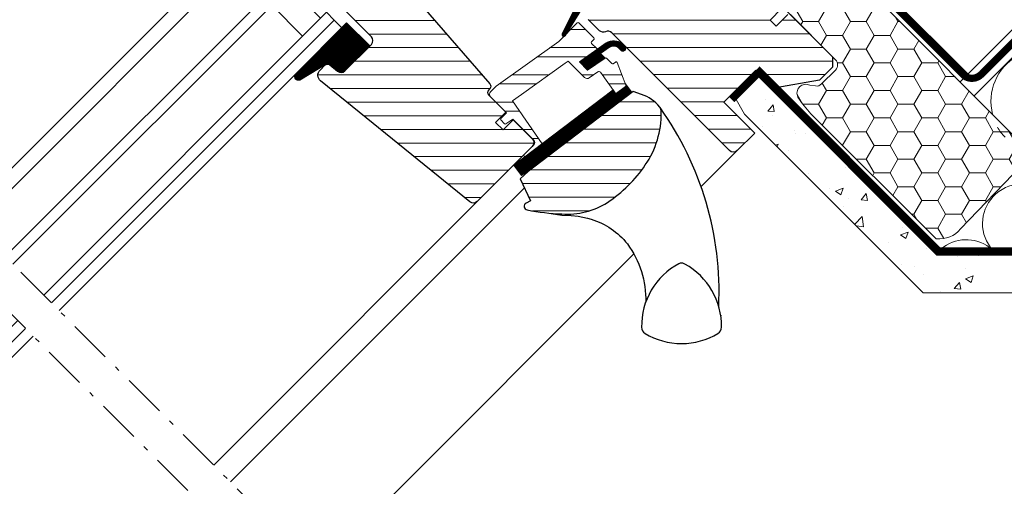
# Model space of a CAD drawing. Units: millimetres. Extents: x -11583 to -7183, y -131 to 4673.
# Drawn here: x -10039 to -9768, y 1556 to 1685 of the extents above; entities that cross this region are included whole.
import ezdxf

# ---------------------------------------------------------------- set-up
doc = ezdxf.new("R2010")
doc.units = ezdxf.units.MM
doc.header["$LTSCALE"] = 50
doc.header["$MEASUREMENT"] = 0
for name, pattern in [('DASHED', [0.75, 0.5, -0.25]), ('HIDDEN', [0.375, 0.25, -0.125]), ('Linienart-6', [0.42147999999999997, 0.236206, -0.078736, 0.027802, -0.078736]), ('VERDECKT2', [0.1875, 0.125, -0.0625])]:
    doc.linetypes.add(name, pattern=pattern)
doc.layers.get('0').update_dxf_attribs({"linetype": 'CONTINUOUS'})
for name, color, linetype, lineweight in [('VELUX-BFX', 6, 'CONTINUOUS', 13), ('VELUX-DACHSCHRAFFUR', 8, 'CONTINUOUS', 5), ('VELUX-REDLINELEVEL', 1, 'CONTINUOUS', 18), ('VELUX_GASKET', 1, 'CONTINUOUS', 5), ('VELUX_HATCH', 1, 'CONTINUOUS', 5), ('VELUX_INSIDECOVERING', 7, 'CONTINUOUS', 18), ('VELUX_RUDE_57', 1, 'CONTINUOUS', 18), ('VELUX_VAPOUR-BARRIER', 1, 'HIDDEN', 35)]:
    doc.layers.add(name, color=color, linetype=linetype, lineweight=lineweight)
for name, color, linetype in [('VELUX_FLASHING', 4, 'CONTINUOUS'), ('VELUX_LINNING', 7, 'CONTINUOUS'), ('VELUX_ROOFCONSTRUCTION', 7, 'CONTINUOUS'), ('VELUX_ROOFWINDOW', 2, 'CONTINUOUS'), ('VELUX_UNDERROOF', 3, 'DASHED')]:
    doc.layers.add(name, color=color, linetype=linetype)
pattern_1 = [(314.9999999999999, (-1009.2087504468, 1402.792975269712), (0.176776695296637, 0.1767766952966368), [])]

# ---------------------------------------------------------------- blocks, each defined once
blk = doc.blocks.new('dach F h oben')
at = {"layer": 'VELUX-BFX', "lineweight": 5}
h = blk.add_hatch(dxfattribs=at)
h.set_pattern_fill('HONEY', color=256, scale=35, angle=-45.00000000000002)
h.set_pattern_definition([(314.9999999999999, (5662.852197998885, -8055.293586136766), (7.319517657705817, -1.96125884536762), [4.375, -8.75]), (74.99999999999996, (5662.852197998885, -8055.293586136766), (-1.961258845367611, 7.319517657705818), [4.374999999999996, -8.749999999999991]), (14.99999999999995, (5662.852197998885, -8055.293586136766), (5.358258812338206, 5.358258812338198), [-8.749999999999998, 4.374999999999999])])
edge = h.paths.add_edge_path()
edge.add_arc((18.26787638688135, -55.42733324740172), 33.61069171117038, 167.9929754314441, 177.9929754314279, ccw=False)
edge.add_arc((-12.27449294638452, -49.22569588951329), 2.463261506678336, 18.2829230782213, 161.2829230782179, ccw=False)
edge.add_line((-9.935579293440242, -48.45294743474028), (-9.027292586422845, -49.65828460571015))
edge.add_arc((-7.425031521514162, -48.45089429095931), 2.006248213027595, 216.9999999992445, 269.9999999992765)
edge.add_line((-7.425031521539494, -50.45714250398692), (-2.00816134640263, -50.45714250392143))
edge.add_arc((-2.008161346401449, -48.45089429090653), 2.006248213014899, 269.9999999999662, 359.9999999999818)
edge.add_line((-0.0019131333865516, -48.45089429090717), (-0.0019131333137921, -2.006248159183314))
edge.add_arc((2.004335092806558, -2.006248172251206), 2.00624822612035, 89.99999962681392, 179.9999996267984, ccw=False)
edge.add_line((2.004335105873906, 5.38691438e-08), (15.74713533894464, 5.39018856e-08))
edge.add_arc((15.74713524048938, -2.006248155986169), 2.006248209888056, -2.8117667056903883e-06, 89.99999718824881, ccw=False)
edge.add_line((17.75338345037744, -2.00624825444197), (17.75338355203348, -38.11871599381471))
edge.add_arc((19.75963176504316, -38.11871599383187), 2.006248213009673, 179.9999999995097, 234.9999999995092)
edge.add_line((18.60889506457533, -39.76213831886003), (19.20505748440701, -40.17957573924673))
edge.add_arc((18.05432078394084, -41.82299806432239), 2.006248213047638, 0.030486979202976272, 55.000000000326224, ccw=False)
edge.add_line((20.06056871297551, -41.8219305433779), (19.93406295231034, -104.2798679747031))
edge.add_arc((19.03061176862556, -104.3277801662633), 0.9047207411138101, -86.96431062123389, 3.035689378722111, ccw=False)
edge.add_line((19.07852396018643, -105.231231349948), (-8.566410561605151, -105.7893932620429))
edge.add_arc((-9.250556762676268, -98.2090160238158), 7.61118749593468, 218.3006647039194, 275.1571017133542, ccw=False)
edge.add_line((-15.22358213462939, -102.9263397358666), (-15.32219653507127, -54.25021880893678))
at = {"layer": 'VELUX_HATCH'}
h = blk.add_hatch(dxfattribs=at)
h.set_pattern_fill('AR-CONC', color=256, scale=3, angle=-45.00000000000003)
h.set_pattern_definition([(4.999999999999962, (0, 0), (13.88421236435901, -16.54655997516663), [2.249999999999999, -24.75]), (310, (0, 0), (13.01304448794083, 18.89976502172656), [1.799999999999999, -19.8]), (55.45144445999997, (1.157017690633856, -1.378879966847289), (26.8972566399678, 2.353204930138785), [1.912205759999999, -21.03426336]), (1.184199999999962, (4.242640687119288, 4.242640687119282), (19.12841328643554, -26.15080163838986), [3.374999999999999, -37.12499999999999]), (51.63563548999996, (5.836673724263413, 2.063407195093881), (40.49135004572685, 0.8370020515312717), [2.86831026, -31.5514128]), (306.1841639899999, (4.242640687119288, 4.242640687119282), (40.49135002188289, 0.8370020539685611), [2.7, -29.70000003]), (335.9999999999999, (5.303300858899107, 1.060660171779817), (4.121474294033085, -21.20314716342908), [2.25, -24.75]), (281, (5.303300858899107, 1.060660171779817), (20.544253061963, 10.22125779185861), [1.799999999999999, -19.8]), (26.45144473999996, (5.646757047499749, -0.7062687465137599), (24.66572716751184, -10.98188924991461), [1.9122057, -21.03426336]), (352.4999999999999, (0, 0), (7.319694528376422, 6.803795559190201), [0, -19.56, 0, -20.1, 0, -19.875]), (322.5, (0, 0), (13.9472834970109, 2.786188266073793), [0, -11.46, 0, -19.11, 0, -7.574999999999999]), (282.4999999999999, (-4.730544366138, 4.730544366138006), (10.84562285444581, -11.80254501957619), [0, -7.5, 0, -23.4, 0, -31.05]), (272.5, (-6.851864709697641, 6.851864709697649), (14.49479420621846, -10.24769949595399), [0, -9.75, 0, -15.54, 0, -22.05])])
h.paths.add_polyline_path([(-18.26455623129141, -106.2421688295908), (-18.26455292794026, -36.9852831875294), (-21.47450154992251, -36.12516578959003), (-26.86848362170487, -36.12516578955595), (-28.26454364749407, -41.33516694464484), (-28.26454695073734, -110.9499995356291), (136.7876118071467, -276.002158296312), (151.4954332328527, -276.0021582965828)])
at = {"layer": 'VELUX-BFX', "lineweight": 18}
blk.add_lwpolyline([(-15.32219653507127, -54.25021880893678, -0.0436609429084412), (-14.60748407376013, -48.43524687163176, -0.7198969885934603), (-9.935579293440242, -48.45294743474028), (-9.027292586422845, -49.65828460571015, 0.2354687434834744), (-7.425031521539494, -50.45714250398692), (-2.00816134640263, -50.45714250392143, 0.4142135623731744), (-0.0019131333865516, -48.45089429090717), (-0.0019131333137921, -2.006248159183314, -0.4142135623730157), (2.004335105873906, 5.38691438e-08), (15.74713533894464, 5.39018856e-08, -0.4142135623731744), (17.75338345037744, -2.00624825444197), (17.75338355203348, -38.11871599381471, 0.2446984432290323), (18.60889506457533, -39.76213831886003), (19.20505748440701, -40.17957573924673, -0.244557458123263), (20.06056871297551, -41.8219305433779), (19.93406295231034, -104.2798679747031, -0.4142135623728693), (19.07852396018643, -105.231231349948), (-8.566410561605151, -105.7893932620429, -0.2533009374524438), (-15.22358213462939, -102.9263397358666)], format="xyb", close=True, dxfattribs=at)
at = {"layer": 'VELUX-DACHSCHRAFFUR'}
blk.add_lwpolyline([(190.8827646505838, -222.4999999999718), (190.8827646505831, -220.4999999999722), (98.82170206189242, -220.4999999999695), (-16.26455619177704, -105.4137417443667), (-16.26455292894184, -34.99999635219581)], dxfattribs=at)
for centre, radius, start, end in [((32.32820623403223, -96.9952880559714), 14.35539699982052, 1.367893e-10, 149.4653188596706), ((32.32820623403313, -96.57561488742977), 14.35539699982052, 166.0698760637796, 180), ((-17.25205610348018, -116.6278556801169), 10.83915191742913, 8.62134523593505, 84.77282062019593), ((4.426247731368675, -116.627855680115), 10.83915191742913, 1.367893e-10, 172.5243649135123)]:
    blk.add_arc(centre, radius, start, end, dxfattribs=at)
at = {"layer": 'VELUX_INSIDECOVERING', "linetype": 'Continuous'}
blk.add_lwpolyline([(136.7876118071442, -276.0021582963148), (-28.26454695073733, -110.9499995356291), (-28.26454364749338, -41.33516694464424), (-26.86848362170485, -36.12516578955592), (-21.47450154992055, -36.12516578958798), (-18.26455292793753, -36.98528318752688), (-18.26455623129527, -106.2421688295895), (151.4954332328527, -276.0021582965828), (136.7876118071442, -276.0021582963148)], dxfattribs=at)
at = {"layer": 'VELUX_INSIDECOVERING'}
blk.add_lwpolyline([(136.7876118071467, -276.002158296312), (-28.26454695073733, -110.9499995356291), (-28.26454364749407, -41.33516694464481), (-26.86848362170485, -36.12516578955592), (-21.47450154992248, -36.12516578959003), (-18.26455292794026, -36.98528318752938), (-18.26455623129141, -106.2421688295908), (151.4954332328527, -276.0021582965828), (136.7876118071467, -276.002158296312)], dxfattribs=at)
at = {"layer": 'VELUX_ROOFCONSTRUCTION'}
for p, q in [((23, -26.9999999999618), (23, -76.99999999996749)), ((19.98931710559918, -76.99999999996749), (463.2134435501066, -76.99999999996407)), ((19.97817710142772, -82.49999999996703), (463.2023035459351, -82.49999999996362))]:
    blk.add_line(p, q, dxfattribs=at)
at = {"layer": 'VELUX_UNDERROOF', "color": 3, "linetype": 'VERDECKT2', "const_width": 2}
blk.add_lwpolyline([(377.2728961670546, -79.6886022602905), (25.75751339934868, -79.6886022602905, -0.3628836655250087), (22.01967450135817, -76.99999999996726), (21.98032549864001, -1.225461489739245, -0.408726517666353), (25.0529374118305, 1.776311040026484), (47.10585667653504, 1.789344693137536)], format="xyb", dxfattribs=at)
at = {"layer": 'VELUX_VAPOUR-BARRIER', "linetype": 'VERDECKT2', "ltscale": 2, "const_width": 2}
blk.add_lwpolyline([(-27.97027706476991, -36.00001125335723), (-17.26455292893752, -36.00001125335598), (-17.26455620316358, -105.8279552953495), (98.39862282701915, -221.4911343272713), (186.5106107832423, -221.5079084327901, -0.4115183689505109), (188.5101486718768, -223.4898679332845), (188.6727735801128, -241.5180404635074, 0.4115740229554161), (190.6726922138791, -243.5000000002422), (463.2023035459333, -243.5000000000173)], format="xyb", dxfattribs=at)
blk = doc.blocks.new('GGL unten')
at = {"layer": 'VELUX_RUDE_57'}
for points in [[(199.9999999999982, 59.95000217854943), (55.09318757035362, 59.95000217855158), (55.09318757035543, 56.95000217854977), (199.9999999999982, 56.95000217854977)], [(199.9999999999982, 56.95000217854977), (55.09318757035543, 56.95000217854977), (55.09318757035543, 53.95000217854977), (199.9999999999982, 53.95000217854977)]]:
    blk.add_lwpolyline(points, dxfattribs=at)
blk = doc.blocks.new('GGL oben')
at = {"layer": 'VELUX_GASKET'}
h = blk.add_hatch(dxfattribs=at)
h.set_pattern_fill('ANSI31', color=1, scale=2, angle=-90.00000000000003, style=0)
h.set_pattern_definition(pattern_1)
edge = h.paths.add_edge_path()
edge.add_arc((-97.70318938133823, 46.40000000000429), 1.500000000001068, 186.0000000000889, 270.0000000000776)
edge.add_line((-97.70318938133641, 44.90000000000327), (-88.01562648472463, 44.90000000000327))
edge.add_line((-88.01562648472463, 44.90000000000327), (-88.01562648472645, 53.89912429495234))
edge.add_line((-88.01562648472645, 53.89912429495234), (-108.1813577447829, 53.89984517949415))
edge.add_arc((-107.8473545949891, 52.8858332824833), 1.067603967466861, 108.2312525006088, 247.4293997824493)
edge.add_line((-108.2571240063735, 51.90000000000328), (-99.54939105151243, 49.69886736573972))
edge.add_line((-99.54939105151243, 49.69886736573972), (-99.19497222439169, 46.24320730510044))
h = blk.add_hatch(dxfattribs=at)
h.set_pattern_fill('ANSI31', color=1, scale=2, angle=-90.00000000000003, style=0)
h.set_pattern_definition(pattern_1)
h.paths.add_polyline_path([(-31.79999999999927, 9.000000000001817), (-31.79999999999927, 13.00000000000182), (-38.58126525171247, 13.00000000000182), (-48.14525091833274, 9.785880273558973, 0.8497457328399857), (-47.98597235156194, 8.811928442495628), (-37.25226999217921, 11.34017918629797, -0.5578057302505215), (-36.73598961580319, 10.66384447768143), (-37.37300557935669, 9.000000000001817)])
h = blk.add_hatch(dxfattribs=at)
h.set_pattern_fill('ANSI31', color=1, scale=2, angle=-90.00000000000003, style=0)
h.set_pattern_definition(pattern_1)
h.paths.add_polyline_path([(-39.9361173019679, -3.92732392761718), (-39.94094684460288, -5.050228583373609, 0.7811783471211728), (-38.44096071795866, -5.056679929810343), (-38.43583185677562, -3.86418148111079, 0.3304123723952294), (-41.32455855413354, -0.5440119049580971), (-50.29998989105298, 0.9579601925943279), (-50.30000000000109, -2.242038115746254), (-44.54532934235067, -3.308603279330782), (-44.54532934235248, -1.525897365791024), (-41.57212996292218, -2.023440307262717), (-41.64682985929175, -2.008983305999208, -0.3236456401478791)])
h = blk.add_hatch(dxfattribs=at)
h.set_pattern_fill('ANSI31', color=1, scale=2, angle=-90.00000000000003, style=0)
h.set_pattern_definition(pattern_1)
edge = h.paths.add_edge_path()
edge.add_line((-45.59378856386319, -12.17495185295593), (-45.78054520417208, -12.59441413486161))
edge.add_arc((-46.05460884146487, -12.47239314194121), 0.3000000000000127, -97.75000000000841, -23.99999999993048, ccw=False)
edge.add_line((-46.09506412054907, -12.76965291115812), (-49.11717301752651, -12.35836194108708))
edge.add_line((-49.11717301752469, -12.3583619410856), (-49.12287462992754, -12.35663457272198))
edge.add_line((-49.12287462992754, -12.35663457272312), (-49.13142624118518, -12.35404446598227))
edge.add_line((-49.13142624118336, -12.35404446598477), (-49.14043528697584, -12.35131655043813))
edge.add_arc((-49.05306413495964, -12.06432128602318), 0.2999999999999985, 170.5000000000217, 253.06796169032958, ccw=False)
edge.add_line((-49.34894981541948, -12.01480700426509), (-49.18395735707417, -11.02885095129386))
edge.add_line((-49.183957357076, -11.02885095129386), (-83.15883799862968, -6.405072625149841))
edge.add_line((-83.15883799862787, -6.405072625149841), (-83.63081625458653, -9.873103266003795))
edge.add_line((-83.63081625458835, -9.873103266005273), (-45.97791215388679, -14.9974386164065))
edge.add_line((-45.97791215388679, -14.99743861640672), (-45.59378856386319, -12.17495185295877))
at = {"layer": 'VELUX_HATCH'}
h = blk.add_hatch(dxfattribs=at)
h.set_pattern_fill('ANSI31', color=256, scale=30, angle=-90.00000000000003, style=0)
h.set_pattern_definition([(314.9999999999999, (-989.4744010112681, 1388.258579052826), (2.651650429449554, 2.651650429449551), [])])
edge = h.paths.add_edge_path(flags=0)
edge.add_line((-85.8999999999978, 78.40000000000146), (-85.8999999999978, 46.40000000000134))
edge.add_arc((-87.39999999999964, 46.40000000000145), 1.49999999999999, -90.00000000000068, -7.958078640513122e-13, ccw=False)
edge.add_line((-87.3999999999978, 44.90000000000327), (-97.70318938133641, 44.90000000000259))
edge.add_arc((-97.70318938133641, 46.40000000000145), 1.50000000000001, 185.9999999999995, 270, ccw=False)
edge.add_line((-99.19497222439169, 46.24320730510044), (-99.48519877304534, 49.00452846327005))
edge.add_arc((-100.4797206684088, 48.90000000000146), 0.9999999999999918, 5.999999999998697, 89.99999999999999)
edge.add_line((-100.4797206684088, 49.90000000000145), (-102.3856329922691, 49.90000000000134))
edge.add_arc((-102.385632992271, 47.90000000000145), 2, 89.99999999999999, 185.9999999999992)
edge.add_line((-104.3746767830089, 47.69094307346676), (-98.84117677660652, -4.956792694894033))
edge.add_arc((-97.34939393355307, -4.799999999993815), 1.5, 186.0000000000025, 270.0000000000008)
edge.add_line((-97.34939393355307, -6.299999999995634), (-75.89999999999964, -6.299999999995293))
edge.add_arc((-75.89999999999782, -4.799999999993815), 1.5, -90.00000000000003, -2.54e-14)
edge.add_line((-74.40000000000146, -4.799999999991996), (-74.40000000000146, 2.600000000002182))
edge.add_line((-74.3999999999978, 2.600000000002182), (-78.39999999999782, 2.600000000002523))
edge.add_line((-78.39999999999964, 2.600000000002182), (-78.39999999999964, 5.500000000001932))
edge.add_line((-78.39999999999964, 5.500000000001818), (-74.39999999999964, 5.500000000001477))
edge.add_line((-74.39999999999964, 5.500000000003637), (-74.39999999999964, 12.20000000000971))
edge.add_arc((-73.39999999999782, 12.200000000008), 1, 90, 180, ccw=False)
edge.add_line((-73.40000000000146, 13.200000000008), (-72.96894225324104, 13.20000000000834))
edge.add_arc((-72.9689422532374, 14.20000000000618), 1, -90.00000000000003, -3.999999999999331)
edge.add_line((-71.9713782029794, 14.13024352626235), (-67.60000000000036, 76.64386428894431))
edge.add_line((-67.60000000000036, 76.64386428894431), (-67.60000000000036, 78.4000000000018))
edge.add_arc((-69.09999999999854, 78.40000000000146), 1.5, -2.54e-14, 89.99999999999999)
edge.add_line((-69.10000000000036, 79.90000000000146), (-84.39999999999964, 79.90000000000157))
edge.add_arc((-84.39999999999964, 78.40000000000327), 1.5, 89.99999999999999, 180.0000000000008)
h = blk.add_hatch(dxfattribs=at)
h.set_pattern_fill('ANSI31', color=256, scale=30, angle=-90.00000000000003, style=0)
h.set_pattern_definition([(314.9999999999999, (-1009.2087504468, 1402.792975269712), (2.651650429449554, 2.651650429449551), [])])
h.paths.add_polyline_path([(-39.29999999999927, 1.739236235324256, -0.317837245195755), (-40.29999999999927, 3.153449797696225), (-40.29999999999927, 7.500000000002728, -0.4142135623731714), (-38.79999999999745, 9.000000000003636), (-31.79999999999927, 9.000000000001817), (-31.79999999999927, 13.00000000000182), (-37.70000000000073, 13.00000000000182, -0.1989123673798737), (-38.76066017178346, 13.43933982822375), (-39.860660171782, 14.53933982822548, -0.1989123673794903), (-40.30000000000109, 15.60000000000275), (-40.29999999999927, 25.70000000000277, -0.4142135623730813), (-38.79999999999927, 27.20000000000255), (-25.20000000000073, 27.20000000000073, 0.4142135623731164), (-23.69999999999891, 28.70000000000244), (-23.69999999999709, 58.58056756413304, -0.3321711778512721), (-22.62602301705192, 60.01879716643634), (-16.67397698294189, 61.78187352437453, 0.3321711778513208), (-15.59999999999854, 63.220103126676), (-15.60000000000036, 79.40000000000214, -0.4142135623731284), (-14.10000000000036, 80.90000000000146), (-1.499999999998181, 80.90000000000146, -0.4142135623730951), (0, 79.40000000000236), (0, -27.49999999999636), (-0.5, -27.99999999999818), (-5, -27.99999999999818), (-5, -30.39999999999964), (-0.5, -30.39999999999964), (1.819e-12, -30.89999999999964), (0, -47.29999999999745), (-2, -49.29999999999927), (-7.074519550782497, -49.29999999999927), (-17.5, -41.99999999999636), (-17.49999999999818, -34.99999999999636), (-30, -34.99999999999818), (-29.99999999999818, -46.99999999999818), (-36.79996085164203, -46.99999999999818, -0.4142113801721684), (-38.30006599426269, -45.50000068538077), (-38.30000000000109, 0.325020512745823, 0.3178376416006056)])
h.paths.add_polyline_path([(-44.17580041363907, -24.78575088223261, 0.1864526203482954), (-43.44910284040452, -23.44764690980753, 0.1494769618855788), (-44.51334033443709, -17.44446158283131), (-45.62830209732055, -15.25622591376122), (-81.6086880255716, -10.35951029683929), (-84.5913815498352, -10.24037119000786), (-86.85898065567017, -16.55616223811921), (-88.13429240063851, -16.14792289574666, 0.7052378307051747), (-89.27762984203036, -17.64526891044841, 0.0409384994497273), (-83.30072488721089, -25.1698760819545, 0.1640745662553229), (-72.2218955702574, -31.84844562906244, 0.0968642472464191), (-57.51532900577149, -31.92610751699226, 0.1551532983174677)])
h = blk.add_hatch(dxfattribs=at)
h.set_pattern_fill('ANSI32', color=256, scale=20, angle=-90.00000000000003, style=0)
h.set_pattern_definition([(314.9999999999999, (-989.4744010112681, 1388.258579052826), (5.303300858899109, 5.303300858899103), []), (314.9999999999999, (-989.4744010112717, 1384.723045152828), (5.303300858899109, 5.303300858899103), [])])
h.paths.add_polyline_path([(-44.64951428175663, 0.0123948615838572, 0.4636543050349569), (-44.29999999999927, 0.3082805420448267), (-44.29999999999927, 2.200000000001637, -0.4142135623725033), (-44, 2.500000000001818), (-43.09999999999854, 2.500000000003637, 0.4142135623725038), (-42.79999999999927, 2.800000000003819), (-42.79999999999927, 8.700000000000728, 0.4142135623730951), (-43.10000000000218, 9.000000000003636), (-47.18751352563049, 9.000000000003636), (-47.98597235156194, 8.811928442495628, -0.2281199604498521), (-48.37674165276803, 9.000000000003636), (-50.30000000000109, 9.000000000003636), (-71.21517527551623, 12.49999999999818), (-73.40036355566917, 12.50000000000182, 0.414213562374205), (-74.40000000000146, 11.50000000000091), (-74.39999999999964, 5.300000000001091), (-76.60000000000036, 5.30000000000291, 0.4142135623733379), (-76.90000000000146, 5.000000000001818), (-76.90000000000146, 3.533251688592145, 0.3590366865771736), (-76.6572426986131, 3.238763533556266), (-74.39999999999964, 2.80000000000291), (-74.39999999999964, -5.299999999999272, -0.414213562373095), (-75.39999999999964, -6.299999999999272), (-79.10000000000036, -6.299999999999272, 0.4142135623730951), (-79.40000000000146, -6.600000000000363), (-79.40000000000146, -6.916628027622209), (-73.5224650572909, -7.716525427293163), (-70.90000000000146, 6.433029828376675), (-67.94159384361228, 5.937962423446151), (-53.29711952210345, 3.487317881857961), (-52.30000000000109, 3.320457299465488), (-52.30000000000109, -3.081137746925378, 0.3639702342660002), (-51.4736481776672, -4.065945499938493), (-48.60591349786227, -4.571604497503813, -0.4116598904951964), (-48.19959478592682, -5.146532176939331), (-49.34894981541948, -12.01480700426498, 0.3782294389175516), (-49.13890925318264, -12.35177670113342), (-49.11717301750832, -12.35836194108981), (-46.09506412054907, -12.76965291115823, 0.3333828078898584), (-45.78054520417208, -12.59441413486399), (-43.06912497122175, -6.504464582141963, 0.4850348129663409), (-43.28851795086484, -6.087467116951529), (-44.05467065764969, -5.945469106001155, -0.3615015149370184), (-44.29999999999927, -5.650492633734074), (-44.29999999999927, -3.603579751600136, 0.3615015149381785), (-44.54532934235248, -3.308603279330554), (-50.30000000000109, -2.242038115746254), (-50.30000000000109, 0.9579618842544732)])
at = {"color": 7, "linetype": 'Continuous', "lineweight": 30}
for p, q in [((-79.10000000000036, -6.299999999999272), (-75.39999999999964, -6.299999999999272)), ((-71.7151093482971, -57.31682464480036), (-71.74360036849976, -57.29434996843156))]:
    blk.add_line(p, q, dxfattribs=at)
at = {"color": 8, "linetype": 'Continuous', "lineweight": 0}
blk.add_line((-81.20154619216918, -57.60025218128976), (-81.935875415802, -57.82652258872804), dxfattribs=at)
at = {"color": 7, "linetype": 'Continuous', "lineweight": 30}
blk.add_open_spline([(-72.06200838088807, -75.81237688660258), (-72.07700443107387, -75.83297410986415), (-72.10664320096475, -75.87368325347052), (-72.14523638033461, -75.9256349407242), (-72.16850056677322, -75.95777648545845), (-72.17976474562238, -75.97143478274484), (-72.1760534269124, -75.96737057162136), (-72.17597246169862, -75.96728190779504)], degree=3, knots=[0, 0, 0, 0, 0.2516020496056126, 0.4972759600734916, 0.7457986678574884, 0.9944544065092895, 0.9999999999999998, 0.9999999999999998, 0.9999999999999998, 0.9999999999999998], dxfattribs=at)
at = {"layer": 'VELUX_GASKET'}
for points in [[(-99.19497222439169, 46.24320730510044, 0.3838640350353577), (-97.70318938133641, 44.90000000000327), (-88.01562648472463, 44.90000000000327), (-88.01562648472645, 53.89912429495234), (-108.1813577447829, 53.89984517949415, 0.6950061166016918), (-108.2571240063735, 51.90000000000328), (-99.54939105151243, 49.69886736573972)], [(-41.64682985929175, -2.008983305999208, -0.32364564014788), (-39.9361173019679, -3.92732392761718), (-39.94094684460288, -5.050228583373609, 0.7811783471211708), (-38.44096071795866, -5.056679929810343), (-38.43583185677562, -3.86418148111079, 0.3304123723952296), (-41.32455855413354, -0.5440119049580971), (-50.29998989105298, 0.9579601925943279), (-50.30000000000109, -2.242038115746254), (-44.54532934235067, -3.308603279330782), (-44.54532934235248, -1.525897365791024), (-41.57212996292218, -2.023440307262717)], [(-49.13997814418507, -12.35145532266688, -0.3771666164611818), (-49.34894981541948, -12.01480700426509), (-49.18395735741978, -11.02885095333477), (-83.15883799862787, -6.40507262723986), (-83.63081625459017, -9.873103268093473), (-45.97791215388679, -14.99743861849492), (-45.59378856345574, -12.17495185203915), (-45.78054520417208, -12.59441413486456, -0.3333828078900725), (-46.09506412054907, -12.76965291115812), (-49.11717371788836, -12.35836184577238)]]:
    blk.add_lwpolyline(points, format="xyb", close=True, dxfattribs=at)
for points in [[(-49.13997814418507, -12.35145532266688), (-49.13712747744284, -12.35231826338895), (-49.13427684310955, -12.35318131116219), (-49.13142624118336, -12.35404446598477), (-49.12857567167884, -12.35490772784942), (-49.12572513459053, -12.3557710967616), (-49.12287462992754, -12.35663457272312), (-49.12002415769348, -12.35749815572489), (-49.11717371788836, -12.35836184577238), (-49.12002415769348, -12.35749815572489), (-49.12287462992754, -12.35663457272312), (-49.12572513459053, -12.3557710967616), (-49.12857567167884, -12.35490772784942), (-49.13142624118336, -12.35404446598477), (-49.13427684310955, -12.35318131116219), (-49.13712747744284, -12.35231826338895), (-49.13997814418507, -12.35145532266688, -0.3771666164611826), (-49.34894981541948, -12.01480700426509), (-48.19959478592682, -5.146532176937398, 0.4116598904956324), (-48.60591349786409, -4.571604497503358), (-51.4736481776672, -4.065945499938607, -0.3639702342661775), (-52.30000000000109, -3.081137746925378), (-52.30000000000109, 3.320457299465488), (-53.29711952210345, 3.487317881857961), (-67.94159384361228, 5.937962423446151), (-70.90000000000146, 6.433029828376675), (-73.5224650572909, -7.716525427293163), (-79.40000000000146, -6.916628027622209), (-79.40000000000146, -6.600000000000363, -0.4142135623730951), (-79.10000000000036, -6.299999999999272), (-75.39999999999964, -6.299999999999272, 0.4142135623730617), (-74.39999999999964, -5.299999999999272), (-74.39999999999964, 2.80000000000291), (-76.6572426986131, 3.238763533556266, -0.3590366865767069), (-76.90000000000146, 3.533251688591917), (-76.90000000000146, 5.000000000001818, -0.4142135623730951), (-76.60000000000036, 5.30000000000291), (-74.39999999999964, 5.300000000001091), (-74.40000000000146, 11.50000000000182, -0.4143200687329355), (-73.40000000000146, 12.50000000000182), (-71.21517527551623, 12.49999999999818), (-50.30000000000109, 9.000000000003636), (-43.10000000000036, 9.000000000003636, -0.4142135623730951), (-42.79999999999927, 8.699999999998909), (-42.79999999999927, 2.800000000001091, -0.4142135623730951), (-43.10000000000218, 2.500000000003637), (-44, 2.500000000001818, 0.4142135623730951), (-44.29999999999927, 2.200000000000727), (-44.29999999999927, 0.3082805420453951, -0.4636543050348221), (-44.64951428175663, 0.0123948615837435), (-50.30000000000109, 0.9579618842544732), (-50.30000000000109, -2.242038115746254), (-44.54532934235067, -3.308603279330782, -0.3615015149381779), (-44.29999999999927, -3.6035797516015), (-44.29999999999927, -5.650492633736575, 0.3615015149381779), (-44.05467065764606, -5.945469106001837), (-43.28851795086666, -6.087467116951302, -0.4850348129676004), (-43.06912497122175, -6.504464582141736), (-45.78054520417208, -12.59441413486456, -0.3333828078900729), (-46.09506412054907, -12.76965291115812), (-49.11717371788836, -12.35836184577238)], [(-38.54577078891998, 13.01192844249635), (-48.14525091833274, 9.785880273559087, 0.8497457328402376), (-47.98597235156194, 8.811928442495628), (-37.25226999217921, 11.34017918629797, -0.557805730250278), (-36.73598961580319, 10.66384447768178), (-37.37300557935669, 9.000000000001817), (-31.79999999999927, 9.000000000001817), (-31.79999999999927, 13.00000000000182), (-38.58126525170883, 13.00000000000182)]]:
    blk.add_lwpolyline(points, format="xyb", dxfattribs=at)
at = {"layer": 'VELUX_ROOFWINDOW'}
for points in [[(-67.60000000000036, 76.64386428894431), (-71.9713782029794, 14.13024352626235, -0.3939104756149599), (-72.96894225323922, 13.200000000008), (-73.40000000000146, 13.200000000008, 0.4142135623730951), (-74.40000000000146, 12.200000000008), (-74.39999999999964, 5.500000000003637), (-78.39999999999964, 5.500000000001818), (-78.40000000000146, 2.600000000000363), (-74.39999999999964, 2.600000000000363), (-74.40000000000146, -4.799999999991996, -0.4142135623730951), (-75.89999999999782, -6.299999999995634), (-97.34939393355307, -6.299999999995634, -0.3838640350354074), (-98.84117677660468, -4.956792694894829), (-104.3746767830089, 47.69094307346494, -0.4452286853085449), (-102.385632992271, 49.90000000000145), (-100.4797206684088, 49.90000000000145, -0.3838640350354398), (-99.48519877304172, 49.00452846327062), (-99.19497222439169, 46.24320730510044, 0.3838640350354074), (-97.70318938133641, 44.90000000000327), (-87.3999999999978, 44.90000000000327, 0.4142135623730951), (-85.8999999999978, 46.40000000000145), (-85.8999999999978, 78.40000000000146, -0.4142135623730951)], [(1.819e-12, -30.89999999999964), (0, -47.29999999999745), (-2, -49.29999999999927), (-7.074519550782497, -49.29999999999927), (-17.5, -41.99999999999636), (-17.49999999999818, -34.99999999999636), (-30, -34.99999999999818), (-29.99999999999818, -46.99999999999818), (-29.99999999999818, -46.99999999999818, 0.1252514690874894), (-29.99999999999818, -46.99999999999818), (-36.80005550384521, -46.99999999999818, -0.4141928990271386), (-38.30006599426269, -45.50000068545341), (-38.29999999999927, 0.3250226729487622, 0.3178372451957661), (-39.29999999999927, 1.739236235323915, -0.3178372451957766), (-40.29999999999927, 3.153449797695429), (-40.29999999999927, 7.500000000001818, -0.4142135623730951)], [(-86.43490979534181, -21.54035029494298), (-83.55105936558539, -25.48793861578997), (-81.79226767030376, -27.33646342054999), (-80.54434537887573, -28.84229630231494), (-79.10489320754823, -31.01085856556711), (-78.60802888870239, -31.9474673271161, -0.1518817342039542), (-76.37650965596004, -43.78771799474089, -0.1675724699503281), (-84.14458534383266, -58.70860401162463, -0.1675724699503281)]]:
    blk.add_lwpolyline(points, format="xyb", dxfattribs=at)
blk.add_lwpolyline([(-0.5, -27.99999999999818), (-5, -27.99999999999818), (-5, -30.39999999999964), (-0.5, -30.39999999999964)], dxfattribs=at)
for points in [[(-83.30072488721089, -25.1698760819545, 0.1640745662553295), (-72.2218955702574, -31.84844562906255, 0.0968642472464064), (-57.51532900577331, -31.92610751699249, 0.1551532983174825), (-44.17580041363907, -24.78575088223261, 0.1864526203480006), (-43.44910284040452, -23.44764690980992, 0.1494769618856067), (-44.51334033443709, -17.44446158283244), (-45.62830209732055, -15.25622591376122), (-81.6086880255716, -10.35951029683929), (-84.5913815498352, -10.24037119000786), (-86.85898065567017, -16.55616223811921), (-88.13429838483717, -16.14792098016915, 0.715261119329677), (-89.2628074717577, -17.66742282226005, 0.0408249436698108)], [(-70.1737332344055, -57.69430458545321, 0.2820440667717478), (-89.84817449254113, -62.80011405240111, 0.2971601760374414), (-90.34952904860437, -64.67119472822378, 0.1362507222507065), (-85.22293053230169, -73.73893562849662, 0.1362779735763022), (-76.15518963203067, -78.8655341447975, 0.2582849416368616), (-74.28410895620618, -78.36417958873972, 0.2792399271074173), (-69.12004232406616, -58.90786632895288), (-69.17583227157591, -58.69217947125253, 0.2549940532354318)]]:
    blk.add_lwpolyline(points, format="xyb", close=True, dxfattribs=at)
blk.add_arc((-129.6677148797898, -9.222230747956928), 87.38378091482744, 312.3924461882255, 350.5049756878956, dxfattribs=at)
at = {"layer": 'VELUX_RUDE_57'}
for points in [[(-200.0000000000036, 90.90000000000428), (-89.89999999999964, 90.90000000000146), (-89.89999999999964, 86.90000000000146), (-200.0000000000036, 86.90000000000146)], [(-200.0000000000036, 74.90000000000327), (-89.89999999999964, 74.90000000000327), (-89.89999999999964, 71.90000000000146), (-200.0000000000036, 71.90000000000146)], [(-200.0000000000036, 59.90000000000327), (-89.89999999999964, 59.90000000000327), (-89.89999999999964, 56.90000000000146), (-200.0000000000036, 56.90000000000146)], [(-200.0000000000036, 56.90000000000146), (-89.89999999999964, 56.90000000000146), (-89.89999999999964, 53.90000000000327), (-200.0000000000036, 53.90000000000327)]]:
    blk.add_lwpolyline(points, dxfattribs=at)
blk.add_lwpolyline([(-99.15601468087334, 59.90000000000327), (-99.15601468087334, 71.90000000000327), (-92.15601468087516, 71.90000000000327), (-92.15601468087333, 59.90000000000145)], close=True, dxfattribs=at)

msp = doc.modelspace()

# ---------------------------------------------------------------- linework, layer by layer
at = {"layer": 'VELUX_LINNING', "linetype": 'Linienart-6', "lineweight": 13}
for p, q in [((-10068.35364355332, 1644.964138759564), (-9778.473282515997, 1355.083777722255)), ((-10075.42471136518, 1637.893070947697), (-9785.544350327868, 1348.01270991039))]:
    msp.add_line(p, q, dxfattribs=at)
at = {"layer": 'VELUX_ROOFWINDOW', "lineweight": 5}
for p, q in [((-9840.18766299801, 1649.75508633304), (-9851.216703607775, 1638.726045723273)), ((-9902.607382866881, 1644.893855497199), (-9985.445371578919, 1562.055866785168)), ((-9899.892792194996, 1638.416058482548), (-9980.849177735648, 1557.459672941895)), ((-9869.739199843145, 1620.203549487898), (-9956.6661270624, 1533.276622268648))]:
    msp.add_line(p, q, dxfattribs=at)

# ---------------------------------------------------------------- block references
at = {"layer": 'VELUX-REDLINELEVEL', "rotation": 45}
for name, p in [('GGL oben', (-9848.478788402896, 1707.93199608376)), ('GGL unten', (-10138.39256868937, 1418.018215797276))]:
    msp.add_blockref(name, p, dxfattribs=at)
at = {"layer": 'VELUX_FLASHING', "rotation": 45}
msp.add_blockref('dach F h oben', (-9848.478788402896, 1707.93199608376), dxfattribs=at)

doc.saveas('drawing.dxf')
